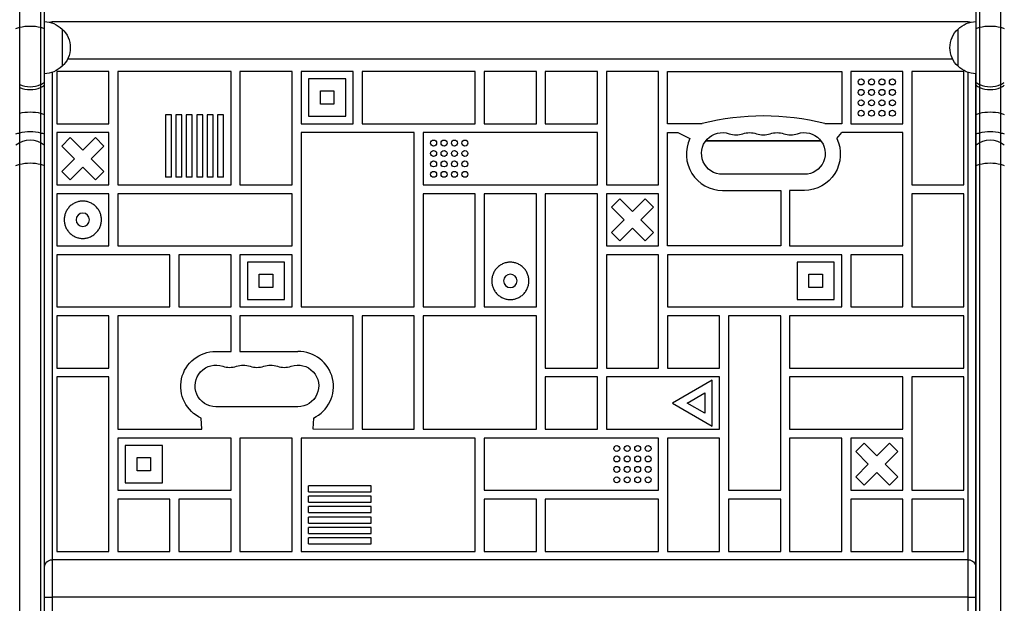
# Model space of a CAD drawing. Units: millimetres. Extents: x -5956 to 7587, y -4837 to 6099.
# Drawn here: x -1807 to -1146, y 880 to 1271 of the extents above; entities that cross this region are included whole.
import ezdxf

# ---------------------------------------------------------------- set-up
doc = ezdxf.new("R2010")
doc.units = ezdxf.units.MM
doc.header["$LTSCALE"] = 20
doc.layers.add('2d', color=230, linetype='Continuous')

msp = doc.modelspace()

# ---------------------------------------------------------------- linework, layer by layer
at = {"layer": '2d'}
for p, q in [((-1807.28, 512.73), (-1807.28, 1290.27)), ((-1793.28, 1290.27), (-1793.28, 512.73)), ((-1162.79, 512.73), (-1162.79, 1290.27)), ((-1148.79, 1290.27), (-1148.79, 512.73)), ((-1790.78, 1288.61), (-1790.78, 514.39)), ((-1165.29, 514.39), (-1165.29, 1288.61)), ((-1785.54, 1269.11), (-1785.54, 1269.86)), ((-1170.54, 1269.86), (-1785.54, 1269.86)), ((-1170.54, 1269.86), (-1170.54, 1269.11)), ((-1778.78, 1265), (-1778.78, 1240)), ((-1177.29, 1240), (-1177.29, 1265)), ((-1180.91, 1244.77), (-1775.17, 1244.77)), ((-1747.42, 1236.5), (-1782.42, 1236.5)), ((-1782.42, 1236.5), (-1782.42, 1201.5)), ((-1747.42, 1201.5), (-1747.42, 1236.5)), ((-1741.42, 1236.5), (-1741.42, 1160.5)), ((-1665.42, 1236.5), (-1741.42, 1236.5)), ((-1665.42, 1160.5), (-1665.42, 1236.5)), ((-1624.42, 1236.5), (-1659.42, 1236.5)), ((-1659.42, 1236.5), (-1659.42, 1160.5)), ((-1624.42, 1160.5), (-1624.42, 1236.5)), ((-1583.42, 1236.5), (-1618.42, 1236.5)), ((-1618.42, 1236.5), (-1618.42, 1201.5)), ((-1583.42, 1201.5), (-1583.42, 1236.5)), ((-1501.42, 1236.5), (-1577.42, 1236.5)), ((-1577.42, 1236.5), (-1577.42, 1201.5)), ((-1501.42, 1201.5), (-1501.42, 1236.5)), ((-1460.42, 1236.5), (-1495.42, 1236.5)), ((-1495.42, 1236.5), (-1495.42, 1201.5)), ((-1460.42, 1201.5), (-1460.42, 1236.5)), ((-1419.42, 1236.5), (-1454.42, 1236.5)), ((-1454.42, 1236.5), (-1454.42, 1201.5)), ((-1419.42, 1201.5), (-1419.42, 1236.5)), ((-1378.42, 1236.5), (-1413.42, 1236.5)), ((-1413.42, 1236.5), (-1413.42, 1160.5)), ((-1378.42, 1160.5), (-1378.42, 1236.5)), ((-1372.42, 1236.5), (-1255.42, 1236.5)), ((-1372.42, 1201.5), (-1372.42, 1236.5)), ((-1255.42, 1236.5), (-1255.42, 1201.5)), ((-1214.42, 1236.5), (-1249.42, 1236.5)), ((-1249.42, 1236.5), (-1249.42, 1201.5)), ((-1214.42, 1201.5), (-1214.42, 1236.5)), ((-1173.42, 1236.5), (-1208.42, 1236.5)), ((-1208.42, 1236.5), (-1208.42, 1160.5)), ((-1173.42, 1160.5), (-1173.42, 1236.5)), ((-1790.54, 568), (-1790.54, 1235)), ((-1785.54, 1235.89), (-1785.54, 567.11)), ((-1588.42, 1231.5), (-1613.42, 1231.5)), ((-1613.42, 1231.5), (-1613.42, 1206.5)), ((-1588.42, 1206.5), (-1588.42, 1231.5)), ((-1170.54, 567.11), (-1170.54, 1235.89)), ((-1165.54, 1235), (-1165.54, 568)), ((-1605.42, 1214.5), (-1605.42, 1223.5)), ((-1605.42, 1223.5), (-1596.42, 1223.5)), ((-1596.42, 1223.5), (-1596.42, 1214.5)), ((-1596.42, 1214.5), (-1605.42, 1214.5)), ((-1705.42, 1207.48), (-1709.42, 1207.48)), ((-1709.42, 1207.48), (-1709.42, 1165.5)), ((-1705.42, 1165.5), (-1705.42, 1207.48)), ((-1698.42, 1207.48), (-1702.42, 1207.48)), ((-1702.42, 1207.48), (-1702.42, 1165.5)), ((-1698.42, 1165.5), (-1698.42, 1207.48)), ((-1691.42, 1207.48), (-1695.42, 1207.48)), ((-1695.42, 1207.48), (-1695.42, 1165.5)), ((-1691.42, 1165.5), (-1691.42, 1207.48)), ((-1684.42, 1207.48), (-1688.42, 1207.48)), ((-1688.42, 1207.48), (-1688.42, 1165.5)), ((-1684.42, 1165.5), (-1684.42, 1207.48)), ((-1677.42, 1207.48), (-1681.42, 1207.48)), ((-1681.42, 1207.48), (-1681.42, 1165.5)), ((-1677.42, 1165.5), (-1677.42, 1207.48)), ((-1670.42, 1207.48), (-1674.42, 1207.48)), ((-1674.42, 1207.48), (-1674.42, 1165.5)), ((-1670.42, 1165.5), (-1670.42, 1207.48)), ((-1613.42, 1206.5), (-1588.42, 1206.5)), ((-1782.42, 1201.5), (-1747.42, 1201.5)), ((-1618.42, 1201.5), (-1583.42, 1201.5)), ((-1577.42, 1201.5), (-1501.42, 1201.5)), ((-1495.42, 1201.5), (-1460.42, 1201.5)), ((-1454.42, 1201.5), (-1419.42, 1201.5)), ((-1349.05, 1201.5), (-1372.42, 1201.5)), ((-1255.42, 1201.5), (-1266.87, 1201.5)), ((-1249.42, 1201.5), (-1214.42, 1201.5)), ((-1747.42, 1195.5), (-1782.42, 1195.5)), ((-1782.42, 1195.5), (-1782.42, 1160.5)), ((-1779.08, 1186.5), (-1773.42, 1192.16)), ((-1764.92, 1183.66), (-1773.42, 1192.16)), ((-1756.42, 1192.16), (-1764.92, 1183.66)), ((-1756.42, 1192.16), (-1750.76, 1186.5)), ((-1747.42, 1160.5), (-1747.42, 1195.5)), ((-1618.42, 1195.5), (-1618.42, 1078.5)), ((-1542.42, 1195.5), (-1618.42, 1195.5)), ((-1542.42, 1078.5), (-1542.42, 1195.5)), ((-1419.42, 1195.5), (-1536.42, 1195.5)), ((-1536.42, 1195.5), (-1536.42, 1160.5)), ((-1419.42, 1160.5), (-1419.42, 1195.5)), ((-1372.42, 1195.5), (-1365.42, 1195.5)), ((-1372.42, 1119.5), (-1372.42, 1195.5)), ((-1365.42, 1195.5), (-1357.36, 1191.5)), ((-1346.67, 1189.99), (-1269.41, 1189.99)), ((-1346.55, 1190.15), (-1269.53, 1190.15)), ((-1258.72, 1191.5), (-1255.42, 1195.5)), ((-1214.42, 1195.5), (-1255.42, 1195.5)), ((-1214.42, 1119.5), (-1214.42, 1195.5)), ((-1779.08, 1186.5), (-1770.58, 1178)), ((-1759.26, 1178), (-1750.76, 1186.5)), ((-1770.58, 1178), (-1779.08, 1169.5)), ((-1750.76, 1169.5), (-1759.26, 1178)), ((-1773.42, 1163.84), (-1764.92, 1172.34)), ((-1764.92, 1172.34), (-1756.42, 1163.84)), ((-1773.42, 1163.84), (-1779.08, 1169.5)), ((-1750.76, 1169.5), (-1756.42, 1163.84)), ((-1705.42, 1165.5), (-1709.42, 1165.5)), ((-1698.42, 1165.5), (-1702.42, 1165.5)), ((-1691.42, 1165.5), (-1695.42, 1165.5)), ((-1684.42, 1165.5), (-1688.42, 1165.5)), ((-1677.42, 1165.5), (-1681.42, 1165.5)), ((-1670.42, 1165.5), (-1674.42, 1165.5)), ((-1280.54, 1167.5), (-1335.54, 1167.5)), ((-1782.42, 1160.5), (-1747.42, 1160.5)), ((-1741.42, 1160.5), (-1665.42, 1160.5)), ((-1659.42, 1160.5), (-1624.42, 1160.5)), ((-1536.42, 1160.5), (-1419.42, 1160.5)), ((-1413.42, 1160.5), (-1378.42, 1160.5)), ((-1208.42, 1160.5), (-1173.42, 1160.5)), ((-1747.42, 1154.5), (-1782.42, 1154.5)), ((-1782.42, 1154.5), (-1782.42, 1119.5)), ((-1747.42, 1119.5), (-1747.42, 1154.5)), ((-1624.42, 1154.5), (-1741.42, 1154.5)), ((-1741.42, 1154.5), (-1741.42, 1119.5)), ((-1624.42, 1119.5), (-1624.42, 1154.5)), ((-1501.42, 1154.5), (-1536.42, 1154.5)), ((-1536.42, 1154.5), (-1536.42, 1078.5)), ((-1501.42, 1078.5), (-1501.42, 1154.5)), ((-1460.42, 1154.5), (-1495.42, 1154.5)), ((-1495.42, 1154.5), (-1495.42, 1078.5)), ((-1460.42, 1078.5), (-1460.42, 1154.5)), ((-1419.42, 1154.5), (-1454.42, 1154.5)), ((-1454.42, 1154.5), (-1454.42, 1037.5)), ((-1419.42, 1037.5), (-1419.42, 1154.5)), ((-1378.42, 1154.5), (-1413.42, 1154.5)), ((-1413.42, 1154.5), (-1413.42, 1119.5)), ((-1410.08, 1145.5), (-1404.42, 1151.16)), ((-1395.92, 1142.66), (-1404.42, 1151.16)), ((-1387.42, 1151.16), (-1395.92, 1142.66)), ((-1387.42, 1151.16), (-1381.76, 1145.5)), ((-1378.42, 1119.5), (-1378.42, 1154.5)), ((-1335.54, 1156.68), (-1296.42, 1156.68)), ((-1296.42, 1156.68), (-1296.42, 1119.5)), ((-1280.54, 1156.68), (-1290.42, 1156.68)), ((-1290.42, 1156.68), (-1290.42, 1119.5)), ((-1173.42, 1154.5), (-1208.42, 1154.5)), ((-1208.42, 1154.5), (-1208.42, 1078.5)), ((-1173.42, 1078.5), (-1173.42, 1154.5)), ((-1410.08, 1145.5), (-1401.58, 1137)), ((-1390.26, 1137), (-1381.76, 1145.5)), ((-1401.58, 1137), (-1410.08, 1128.5)), ((-1381.76, 1128.5), (-1390.26, 1137)), ((-1404.42, 1122.84), (-1395.92, 1131.34)), ((-1395.92, 1131.34), (-1387.42, 1122.84)), ((-1404.42, 1122.84), (-1410.08, 1128.5)), ((-1381.76, 1128.5), (-1387.42, 1122.84)), ((-1782.42, 1119.5), (-1747.42, 1119.5)), ((-1741.42, 1119.5), (-1624.42, 1119.5)), ((-1413.42, 1119.5), (-1378.42, 1119.5)), ((-1296.42, 1119.5), (-1372.42, 1119.5)), ((-1290.42, 1119.5), (-1214.42, 1119.5)), ((-1706.42, 1113.5), (-1782.42, 1113.5)), ((-1782.42, 1113.5), (-1782.42, 1078.5)), ((-1706.42, 1078.5), (-1706.42, 1113.5)), ((-1665.42, 1113.5), (-1700.42, 1113.5)), ((-1700.42, 1113.5), (-1700.42, 1078.5)), ((-1665.42, 1078.5), (-1665.42, 1113.5)), ((-1624.42, 1113.5), (-1659.42, 1113.5)), ((-1659.42, 1113.5), (-1659.42, 1078.5)), ((-1624.42, 1078.5), (-1624.42, 1113.5)), ((-1378.42, 1113.5), (-1413.42, 1113.5)), ((-1413.42, 1113.5), (-1413.42, 1037.5)), ((-1378.42, 1037.5), (-1378.42, 1113.5)), ((-1255.42, 1113.5), (-1372.42, 1113.5)), ((-1372.42, 1113.5), (-1372.42, 1078.5)), ((-1255.42, 1078.5), (-1255.42, 1113.5)), ((-1214.42, 1113.5), (-1249.42, 1113.5)), ((-1249.42, 1113.5), (-1249.42, 1078.5)), ((-1214.42, 1078.5), (-1214.42, 1113.5)), ((-1629.42, 1108.5), (-1654.42, 1108.5)), ((-1654.42, 1108.5), (-1654.42, 1083.5)), ((-1629.42, 1083.5), (-1629.42, 1108.5)), ((-1260.42, 1108.5), (-1285.42, 1108.5)), ((-1285.42, 1108.5), (-1285.42, 1083.5)), ((-1260.42, 1083.5), (-1260.42, 1108.5)), ((-1646.42, 1091.5), (-1646.42, 1100.5)), ((-1646.42, 1100.5), (-1637.42, 1100.5)), ((-1637.42, 1100.5), (-1637.42, 1091.5)), ((-1277.42, 1091.5), (-1277.42, 1100.5)), ((-1277.42, 1100.5), (-1268.42, 1100.5)), ((-1268.42, 1100.5), (-1268.42, 1091.5)), ((-1637.42, 1091.5), (-1646.42, 1091.5)), ((-1268.42, 1091.5), (-1277.42, 1091.5)), ((-1782.42, 1078.5), (-1706.42, 1078.5)), ((-1700.42, 1078.5), (-1665.42, 1078.5)), ((-1659.42, 1078.5), (-1624.42, 1078.5)), ((-1654.42, 1083.5), (-1629.42, 1083.5)), ((-1618.42, 1078.5), (-1542.42, 1078.5)), ((-1536.42, 1078.5), (-1501.42, 1078.5)), ((-1495.42, 1078.5), (-1460.42, 1078.5)), ((-1372.42, 1078.5), (-1255.42, 1078.5)), ((-1285.42, 1083.5), (-1260.42, 1083.5)), ((-1249.42, 1078.5), (-1214.42, 1078.5)), ((-1208.42, 1078.5), (-1173.42, 1078.5)), ((-1747.42, 1072.5), (-1782.42, 1072.5)), ((-1782.42, 1072.5), (-1782.42, 1037.5)), ((-1747.42, 1037.5), (-1747.42, 1072.5)), ((-1665.42, 1072.5), (-1741.42, 1072.5)), ((-1741.42, 1072.5), (-1741.42, 996.5)), ((-1665.42, 1048.59), (-1665.42, 1072.5)), ((-1583.42, 1072.5), (-1659.42, 1072.5)), ((-1659.42, 1072.5), (-1659.42, 1048.59)), ((-1583.42, 996.5), (-1583.42, 1072.5)), ((-1542.42, 1072.5), (-1577.42, 1072.5)), ((-1577.42, 1072.5), (-1577.42, 996.5)), ((-1542.42, 996.5), (-1542.42, 1072.5)), ((-1460.42, 1072.5), (-1536.42, 1072.5)), ((-1536.42, 1072.5), (-1536.42, 996.5)), ((-1460.42, 996.5), (-1460.42, 1072.5)), ((-1372.42, 1072.5), (-1372.42, 1037.5)), ((-1337.42, 1072.5), (-1372.42, 1072.5)), ((-1337.42, 1037.5), (-1337.42, 1072.5)), ((-1296.42, 1072.5), (-1331.42, 1072.5)), ((-1331.42, 1072.5), (-1331.42, 955.5)), ((-1296.42, 955.5), (-1296.42, 1072.5)), ((-1173.42, 1072.5), (-1290.42, 1072.5)), ((-1290.42, 1072.5), (-1290.42, 1037.5)), ((-1173.42, 1037.5), (-1173.42, 1072.5)), ((-1675.54, 1048.59), (-1665.42, 1048.59)), ((-1659.42, 1048.59), (-1620.54, 1048.59)), ((-1782.42, 1037.5), (-1747.42, 1037.5)), ((-1747.42, 1031.5), (-1782.42, 1031.5)), ((-1782.42, 1031.5), (-1782.42, 914.5)), ((-1747.42, 914.5), (-1747.42, 1031.5)), ((-1454.42, 1037.5), (-1419.42, 1037.5)), ((-1419.42, 1031.5), (-1454.42, 1031.5)), ((-1454.42, 1031.5), (-1454.42, 996.5)), ((-1419.42, 996.5), (-1419.42, 1031.5)), ((-1413.42, 1037.5), (-1378.42, 1037.5)), ((-1337.42, 1031.5), (-1413.42, 1031.5)), ((-1413.42, 1031.5), (-1413.42, 996.5)), ((-1372.42, 1037.5), (-1337.42, 1037.5)), ((-1337.42, 996.5), (-1337.42, 1031.5)), ((-1290.42, 1037.5), (-1173.42, 1037.5)), ((-1290.42, 1031.5), (-1290.42, 996.5)), ((-1214.42, 1031.5), (-1290.42, 1031.5)), ((-1214.42, 996.5), (-1214.42, 1031.5)), ((-1173.42, 1031.5), (-1208.42, 1031.5)), ((-1208.42, 1031.5), (-1208.42, 955.5)), ((-1173.42, 955.5), (-1173.42, 1031.5)), ((-1342.42, 1029.43), (-1369.14, 1014)), ((-1342.42, 998.57), (-1342.42, 1029.43)), ((-1359.14, 1014), (-1347.42, 1020.77)), ((-1347.42, 1020.77), (-1347.42, 1007.23)), ((-1620.54, 1011.5), (-1675.54, 1011.5)), ((-1369.14, 1014), (-1342.42, 998.57)), ((-1347.42, 1007.23), (-1359.14, 1014)), ((-1685.04, 996.5), (-1685.35, 1003.94)), ((-1610.12, 1003.94), (-1610.54, 996.75)), ((-1741.42, 996.5), (-1685.04, 996.5)), ((-1610.54, 996.75), (-1583.42, 996.5)), ((-1577.42, 996.5), (-1542.42, 996.5)), ((-1536.42, 996.5), (-1460.42, 996.5)), ((-1454.42, 996.5), (-1419.42, 996.5)), ((-1413.42, 996.5), (-1337.42, 996.5)), ((-1290.42, 996.5), (-1214.42, 996.5)), ((-1665.42, 990.5), (-1741.42, 990.5)), ((-1741.42, 990.5), (-1741.42, 955.5)), ((-1711.42, 985.5), (-1736.42, 985.5)), ((-1736.42, 985.5), (-1736.42, 960.5)), ((-1711.42, 960.5), (-1711.42, 985.5)), ((-1665.42, 955.5), (-1665.42, 990.5)), ((-1624.42, 990.5), (-1659.42, 990.5)), ((-1659.42, 990.5), (-1659.42, 914.5)), ((-1624.42, 914.5), (-1624.42, 990.5)), ((-1501.42, 990.5), (-1618.42, 990.5)), ((-1618.42, 990.5), (-1618.42, 914.5)), ((-1501.42, 914.5), (-1501.42, 990.5)), ((-1378.42, 990.5), (-1495.42, 990.5)), ((-1495.42, 990.5), (-1495.42, 955.5)), ((-1378.42, 955.5), (-1378.42, 990.5)), ((-1337.42, 990.5), (-1372.42, 990.5)), ((-1372.42, 990.5), (-1372.42, 914.5)), ((-1337.42, 914.5), (-1337.42, 990.5)), ((-1255.42, 990.5), (-1290.42, 990.5)), ((-1290.42, 990.5), (-1290.42, 914.5)), ((-1255.42, 914.5), (-1255.42, 990.5)), ((-1214.42, 990.5), (-1249.42, 990.5)), ((-1249.42, 990.5), (-1249.42, 955.5)), ((-1246.08, 981.5), (-1240.42, 987.16)), ((-1231.92, 978.66), (-1240.42, 987.16)), ((-1223.42, 987.16), (-1231.92, 978.66)), ((-1223.42, 987.16), (-1217.76, 981.5)), ((-1214.42, 955.5), (-1214.42, 990.5)), ((-1246.08, 981.5), (-1237.58, 973)), ((-1226.26, 973), (-1217.76, 981.5)), ((-1728.42, 968.5), (-1728.42, 977.5)), ((-1728.42, 977.5), (-1719.42, 977.5)), ((-1719.42, 977.5), (-1719.42, 968.5)), ((-1237.58, 973), (-1246.08, 964.5)), ((-1217.76, 964.5), (-1226.26, 973)), ((-1719.42, 968.5), (-1728.42, 968.5)), ((-1240.42, 958.84), (-1231.92, 967.34)), ((-1231.92, 967.34), (-1223.42, 958.84)), ((-1736.42, 960.5), (-1711.42, 960.5)), ((-1571.44, 958.5), (-1613.42, 958.5)), ((-1613.42, 954.5), (-1613.42, 958.5)), ((-1571.44, 954.5), (-1571.44, 958.5)), ((-1240.42, 958.84), (-1246.08, 964.5)), ((-1217.76, 964.5), (-1223.42, 958.84)), ((-1741.42, 955.5), (-1665.42, 955.5)), ((-1613.42, 954.5), (-1571.44, 954.5)), ((-1495.42, 955.5), (-1378.42, 955.5)), ((-1331.42, 955.5), (-1296.42, 955.5)), ((-1249.42, 955.5), (-1214.42, 955.5)), ((-1208.42, 955.5), (-1173.42, 955.5)), ((-1706.42, 949.5), (-1741.42, 949.5)), ((-1741.42, 949.5), (-1741.42, 914.5)), ((-1706.42, 914.5), (-1706.42, 949.5)), ((-1665.42, 949.5), (-1700.42, 949.5)), ((-1700.42, 949.5), (-1700.42, 914.5)), ((-1665.42, 914.5), (-1665.42, 949.5)), ((-1571.44, 951.5), (-1613.42, 951.5)), ((-1613.42, 947.5), (-1613.42, 951.5)), ((-1613.42, 947.5), (-1571.44, 947.5)), ((-1571.44, 947.5), (-1571.44, 951.5)), ((-1460.42, 949.5), (-1495.42, 949.5)), ((-1495.42, 949.5), (-1495.42, 914.5)), ((-1460.42, 914.5), (-1460.42, 949.5)), ((-1378.42, 949.5), (-1454.42, 949.5)), ((-1454.42, 949.5), (-1454.42, 914.5)), ((-1378.42, 914.5), (-1378.42, 949.5)), ((-1296.42, 949.5), (-1331.42, 949.5)), ((-1331.42, 949.5), (-1331.42, 914.5)), ((-1296.42, 914.5), (-1296.42, 949.5)), ((-1214.42, 949.5), (-1249.42, 949.5)), ((-1249.42, 949.5), (-1249.42, 914.5)), ((-1214.42, 914.5), (-1214.42, 949.5)), ((-1173.42, 949.5), (-1208.42, 949.5)), ((-1208.42, 949.5), (-1208.42, 914.5)), ((-1173.42, 914.5), (-1173.42, 949.5)), ((-1571.44, 944.5), (-1613.42, 944.5)), ((-1613.42, 940.5), (-1613.42, 944.5)), ((-1613.42, 940.5), (-1571.44, 940.5)), ((-1571.44, 940.5), (-1571.44, 944.5)), ((-1571.44, 937.5), (-1613.42, 937.5)), ((-1613.42, 933.5), (-1613.42, 937.5)), ((-1613.42, 933.5), (-1571.44, 933.5)), ((-1571.44, 933.5), (-1571.44, 937.5)), ((-1571.44, 930.5), (-1613.42, 930.5)), ((-1613.42, 926.5), (-1613.42, 930.5)), ((-1613.42, 926.5), (-1571.44, 926.5)), ((-1571.44, 926.5), (-1571.44, 930.5)), ((-1571.44, 923.5), (-1613.42, 923.5)), ((-1613.42, 919.5), (-1613.42, 923.5)), ((-1613.42, 919.5), (-1571.44, 919.5)), ((-1571.44, 919.5), (-1571.44, 923.5)), ((-1782.42, 914.5), (-1747.42, 914.5)), ((-1741.42, 914.5), (-1706.42, 914.5)), ((-1700.42, 914.5), (-1665.42, 914.5)), ((-1659.42, 914.5), (-1624.42, 914.5)), ((-1618.42, 914.5), (-1501.42, 914.5)), ((-1495.42, 914.5), (-1460.42, 914.5)), ((-1454.42, 914.5), (-1378.42, 914.5)), ((-1372.42, 914.5), (-1337.42, 914.5)), ((-1331.42, 914.5), (-1296.42, 914.5)), ((-1290.42, 914.5), (-1255.42, 914.5)), ((-1249.42, 914.5), (-1214.42, 914.5)), ((-1208.42, 914.5), (-1173.42, 914.5)), ((-1789.94, 906.23), (-1790.54, 906.23)), ((-1170.54, 908.86), (-1785.54, 908.86)), ((-1166.15, 906.23), (-1165.54, 906.23)), ((-1170.54, 883.77), (-1785.54, 883.77))]:
    msp.add_line(p, q, dxfattribs=at)
for centre in [(-1242.42, 1229.5), (-1235.42, 1229.5), (-1228.42, 1229.5), (-1221.42, 1229.5), (-1242.42, 1222.5), (-1235.42, 1222.5), (-1228.42, 1222.5), (-1221.42, 1222.5), (-1242.42, 1215.5), (-1235.42, 1215.5), (-1228.42, 1215.5), (-1221.42, 1215.5), (-1242.42, 1208.5), (-1235.42, 1208.5), (-1228.42, 1208.5), (-1221.42, 1208.5), (-1529.42, 1188.5), (-1522.42, 1188.5), (-1515.42, 1188.5), (-1508.42, 1188.5), (-1529.42, 1181.5), (-1522.42, 1181.5), (-1515.42, 1181.5), (-1508.42, 1181.5), (-1529.42, 1174.5), (-1522.42, 1174.5), (-1515.42, 1174.5), (-1508.42, 1174.5), (-1529.42, 1167.5), (-1522.42, 1167.5), (-1515.42, 1167.5), (-1508.42, 1167.5), (-1406.42, 983.5), (-1399.42, 983.5), (-1392.42, 983.5), (-1385.42, 983.5), (-1406.42, 976.5), (-1399.42, 976.5), (-1392.42, 976.5), (-1385.42, 976.5), (-1406.42, 969.5), (-1399.42, 969.5), (-1392.42, 969.5), (-1385.42, 969.5), (-1406.42, 962.5), (-1399.42, 962.5), (-1392.42, 962.5), (-1385.42, 962.5)]:
    msp.add_circle(centre, 2, dxfattribs=at)
at = {"layer": '2d', "extrusion": (0, 0, -1)}
for centre in [(1764.92, 1137), (1477.92, 1096)]:
    msp.add_circle(centre, 4.5, dxfattribs=at)
for centre, radius, start, end in [((1790.97, 1253), 17, 90.6414, 135.8135), ((1785.54, 1264.86), 5, 70.70733, 90), ((1165.1, 1253), 17, 44.1865, 89.3586), ((1170.54, 1264.86), 5, 90, 109.29267), ((1790.31, 1252.5), 17, 132.66793, 227.33207), ((1165.77, 1252.5), 17, 312.66793, 47.33207), ((1790.97, 1252), 17, 224.1865, 269.3586), ((1165.1, 1252), 17, 270.6414, 315.8135), ((1335.54, 1181.5), 14, 270, 109.10989), ((1280.54, 1181.5), 14, 70.89011, 270), ((1800.28, 1175.58), 15, 50.70352, 129.29646), ((1317.21, 1181.5), 14, 70.89011, 109.10989), ((1298.87, 1181.5), 14, 70.89011, 109.10989), ((1280.74, 1181.05), 24.38, 154.62241, 269.52586), ((1155.79, 1175.58), 15, 50.70352, 129.29646), ((1675.84, 1025.25), 23.34, 294.03981, 90.73626), ((1675.54, 1025.5), 14, 270, 109.10989), ((1657.21, 1025.5), 14, 70.89011, 109.10989), ((1638.87, 1025.5), 14, 70.89011, 109.10989), ((1620.54, 1025.5), 14, 70.89011, 270), ((1785.54, 903.86), 5, 0, 90), ((1170.54, 903.86), 5, 90, 180)]:
    msp.add_arc(centre, radius, start, end, dxfattribs=at)
at = {"layer": '2d'}
for centre, radius, start, end in [((-1307.96, 1040.1), 166.55, 75.71621, 104.28379), ((-1335.34, 1181.05), 24.38, 154.62241, 269.52586), ((-1326.37, 1207.96), 14, 250.89011, 289.10989), ((-1308.04, 1207.96), 14, 250.89011, 289.10989), ((-1289.71, 1207.96), 14, 250.89011, 289.10989), ((-1620.11, 1025.15), 23.44, 295.22036, 91.04638), ((-1666.37, 1051.96), 14, 250.89011, 289.10989), ((-1648.04, 1051.96), 14, 250.89011, 289.10989), ((-1629.71, 1051.96), 14, 250.89011, 289.10989)]:
    msp.add_arc(centre, radius, start, end, dxfattribs=at)
at = {"layer": '2d', "extrusion": (0, 0, -1)}
for centre, major_axis, start_param, end_param in [((-1800.28, 1259.77), (-15, 0), 0.884943, 1.085278), ((-1800.28, 1259.77), (15, 0), 4.226871, 5.197907), ((-1800.28, 1259.77), (15, 0), -1.085278, -0.884943), ((-1155.79, 1259.77), (-15, 0), 0.884943, 1.085278), ((-1155.79, 1259.77), (15, 0), 4.226871, 5.197907), ((-1155.79, 1259.77), (15, 0), -1.085278, -0.884943), ((-1800.28, 1202.1), (-15, 0), 1.085278, 2.056314), ((-1155.79, 1202.1), (-15, 0), 1.085278, 2.056314), ((-1800.28, 1202.1), (-15, 0), 2.056314, 2.256649), ((-1155.79, 1202.1), (15, 0), 4.026536, 4.226871), ((-1155.79, 1202.1), (-15, 0), 2.056314, 2.256649), ((-1800.28, 1188.98), (-15, 0), 1.085278, 2.056314), ((-1155.79, 1188.98), (-15, 0), 1.085278, 2.056314), ((-1800.28, 1188.98), (15, 0), 4.026536, 4.226871), ((-1800.28, 1188.98), (-15, 0), 2.056314, 2.256649), ((-1155.79, 1188.98), (15, 0), 4.026536, 4.226871), ((-1155.79, 1188.98), (-15, 0), 2.056314, 2.256649), ((-1800.28, 1167.85), (-15, 0), 0.884943, 1.085278), ((-1800.28, 1167.85), (-15, 0), 1.085278, 2.056314), ((-1800.28, 1167.85), (15, 0), -1.085278, -0.884943), ((-1155.79, 1167.85), (-15, 0), 0.884943, 1.085278), ((-1155.79, 1167.85), (15, 0), 4.226871, 5.197907), ((-1155.79, 1167.85), (15, 0), -1.085278, -0.884943)]:
    msp.add_ellipse(centre, major_axis=major_axis, ratio=0.484614, start_param=start_param, end_param=end_param, dxfattribs=at)
at = {"layer": '2d'}
for centre, major_axis, start_param, end_param in [((-1800.28, 1239.38), (-15, 0), 1.085278, 2.056314), ((-1800.28, 1237.44), (-15, 0), 1.085278, 2.056314), ((-1800.28, 1239.38), (-15, 0), 2.056314, 2.256649), ((-1800.28, 1237.44), (-15, 0), 2.056314, 2.256649), ((-1155.79, 1239.38), (15, 0), 4.026536, 4.226871), ((-1155.79, 1237.44), (15, 0), 4.026536, 4.226871), ((-1155.79, 1239.38), (-15, 0), 1.085278, 2.056314), ((-1155.79, 1237.44), (-15, 0), 1.085278, 2.056314), ((-1155.79, 1239.38), (15, 0), -1.085278, -0.884943), ((-1155.79, 1237.44), (15, 0), -1.085278, -0.884943)]:
    msp.add_ellipse(centre, major_axis=major_axis, ratio=0.874728, start_param=start_param, end_param=end_param, dxfattribs=at)
for points, knots in [([(-1764.92, 1149.5), (-1777.42, 1149.5), (-1777.42, 1137), (-1777.42, 1124.5), (-1764.92, 1124.5)], [0, 0, 0, 19.634954, 19.634954, 39.269908, 39.269908, 39.269908]), ([(-1764.92, 1124.5), (-1752.42, 1124.5), (-1752.42, 1137), (-1752.42, 1149.5), (-1764.92, 1149.5)], [39.269908, 39.269908, 39.269908, 58.904862, 58.904862, 78.539816, 78.539816, 78.539816]), ([(-1477.92, 1108.5), (-1490.42, 1108.5), (-1490.42, 1096), (-1490.42, 1083.5), (-1477.92, 1083.5)], [0, 0, 0, 19.634954, 19.634954, 39.269908, 39.269908, 39.269908]), ([(-1477.92, 1083.5), (-1465.42, 1083.5), (-1465.42, 1096), (-1465.42, 1108.5), (-1477.92, 1108.5)], [39.269908, 39.269908, 39.269908, 58.904862, 58.904862, 78.539816, 78.539816, 78.539816])]:
    msp.add_rational_spline(points, [1, 0.707106781187, 1, 0.707106781187, 1], degree=2, knots=knots, dxfattribs=at)
for points, knots in [([(-1790.54, 883.78), (-1790.54, 883.78), (-1790.51, 883.78), (-1790.38, 883.77), (-1790.28, 883.77), (-1790.03, 883.77), (-1789.88, 883.77), (-1789.51, 883.77), (-1789.3, 883.77), (-1788.84, 883.77), (-1788.59, 883.77), (-1788.04, 883.77), (-1787.76, 883.77), (-1787.3, 883.77), (-1787.15, 883.77), (-1786.83, 883.77), (-1786.67, 883.77), (-1786.19, 883.77), (-1785.87, 883.77), (-1785.54, 883.77)], [-0.000225916, -0.000225916, -0.000225916, -0.000225916, 0.00076048, 0.00076048, 0.001746876, 0.001746876, 0.002733271, 0.002733271, 0.003719667, 0.003719667, 0.004706063, 0.004706063, 0.005692459, 0.005692459, 0.006185656, 0.006185656, 0.006678854, 0.006678854, 0.00766525, 0.00766525, 0.00766525, 0.00766525]), ([(-1170.54, 883.77), (-1170.21, 883.77), (-1169.88, 883.77), (-1169.41, 883.77), (-1169.25, 883.77), (-1168.93, 883.77), (-1168.78, 883.77), (-1168.32, 883.77), (-1168.04, 883.77), (-1167.49, 883.77), (-1167.24, 883.77), (-1166.77, 883.77), (-1166.57, 883.77), (-1166.2, 883.77), (-1166.05, 883.77), (-1165.8, 883.77), (-1165.7, 883.77), (-1165.57, 883.78), (-1165.54, 883.78), (-1165.54, 883.78)], [0, 0, 0, 0, 0.000976471, 0.000976471, 0.001464706, 0.001464706, 0.001952942, 0.001952942, 0.002929413, 0.002929413, 0.003905884, 0.003905884, 0.004882355, 0.004882355, 0.005858826, 0.005858826, 0.006835297, 0.006835297, 0.007811767, 0.007811767, 0.007811767, 0.007811767])]:
    msp.add_open_spline(points, degree=3, knots=knots, dxfattribs=at)

doc.saveas('drawing.dxf')
